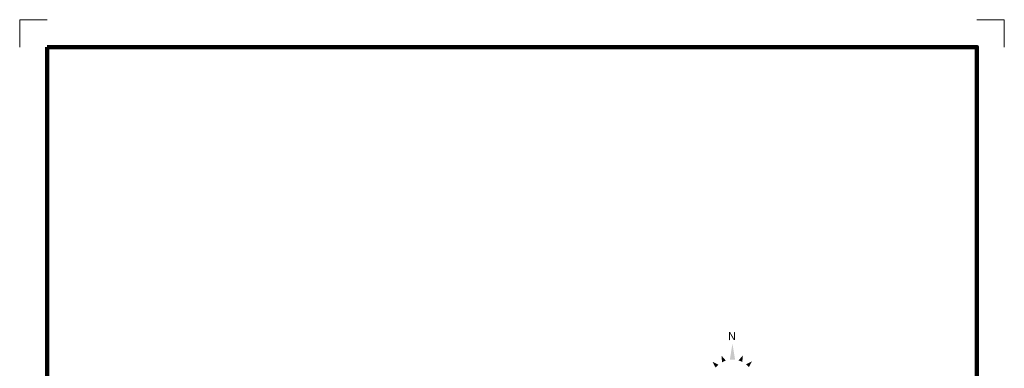
# Model space of a CAD drawing. Extents: x 141.42 to 145.02, y 220.56 to 224.16.
# Drawn here: x 141.42 to 145.02, y 222.88 to 224.16 of the extents above; entities that cross this region are included whole.
import ezdxf
from ezdxf.enums import TextEntityAlignment as Align

# ---------------------------------------------------------------- set-up
doc = ezdxf.new("R2010")
doc.units = ezdxf.units.MI
doc.header["$MEASUREMENT"] = 0
doc.layers.add('tdCiMapFrame', color=7, linetype='Continuous', lineweight=0)
doc.layers.add('tdCiMapTitleBlock', color=7, linetype='Continuous', lineweight=0)
doc.styles.add('Style-Century Gothic', font='GOTHIC.TTF')
doc.styles.add('Style-GEOMETRICFUTURA_211_L', font='GEOMETRICFUTURA_211_L.shx')

# ---------------------------------------------------------------- blocks, each defined once
blk = doc.blocks.new('TBLOCK')
at = {"layer": 'tdCiMapTitleBlock', "color": 7, "linetype": 'Continuous', "lineweight": 0}
for points in [[(-0.8842, 2.2564), (-0.8941, 2.3152), (-0.8941, 2.2569), (-0.9036, 2.2564)], [(-0.8579, 2.2481), (-0.8561, 2.2723), (-0.8648, 2.2513), (-0.8718, 2.2537)], [(-0.8338, 2.2289), (-0.8228, 2.2506), (-0.8389, 2.2345), (-0.8445, 2.2394)]]:
    blk.add_solid(points, dxfattribs=at)
at = {"layer": 'tdCiMapTitleBlock', "color": 7, "linetype": 'Continuous', "lineweight": 0, "extrusion": (0, 0, -1)}
for points in [[(0.9182, 2.2531), (0.9341, 2.2715), (0.9253, 2.2504), (0.932, 2.2472)], [(0.9452, 2.2381), (0.9669, 2.249), (0.9508, 2.2329), (0.9556, 2.2274)]]:
    blk.add_solid(points, dxfattribs=at)
at = {"layer": 'tdCiMapTitleBlock', "color": 7, "linetype": 'Continuous', "lineweight": 0, "style": 'Style-Century Gothic'}
blk.add_text('N', height=0.03, rotation=0.1196, dxfattribs=at).set_placement((-0.8959, 2.328), align=Align.CENTER)
at = {"layer": 'tdCiMapTitleBlock', "color": 7, "linetype": 'Continuous', "lineweight": 13, "style": 'Style-GEOMETRICFUTURA_211_L'}
for tag, p in [('TBLOCK_1949', (-0.9324, 2.0536)), ('TBLOCK_1948', (-0.8939, 2.0536)), ('TBLOCK_2034', (-0.855, 2.0536))]:
    blk.add_attdef(tag, text='', height=0.014, dxfattribs=at).set_placement(p, align=Align.CENTER)
blk = doc.blocks.new('FR1717')
at = {"layer": 'tdCiMapFrame', "color": 1, "linetype": 'Continuous', "lineweight": 13}
for points in [[(-3.4, 3.5), (-3.5, 3.5), (-3.5, 3.4)], [(0.1, 3.4), (0.1, 3.5), (0, 3.5)]]:
    blk.add_lwpolyline(points, dxfattribs=at)
at = {"layer": 'tdCiMapFrame', "color": 40, "linetype": 'Continuous', "lineweight": 200}
blk.add_lwpolyline([(-3.4, 3.4), (-3.4, 0), (0, 0), (0, 3.4), (-3.4, 3.4)], dxfattribs=at)

msp = doc.modelspace()

# ---------------------------------------------------------------- block references
at = {"layer": 'tdCiMapFrame', "color": 1, "linetype": 'Continuous', "lineweight": 13}
msp.add_blockref('FR1717', (144.9166, 220.6554), dxfattribs=at)
at = {"layer": 'tdCiMapTitleBlock', "color": 7, "linetype": 'Continuous', "lineweight": 0}
msp.add_blockref('TBLOCK', (144.9166, 220.6554), dxfattribs=at)

doc.saveas('drawing.dxf')
